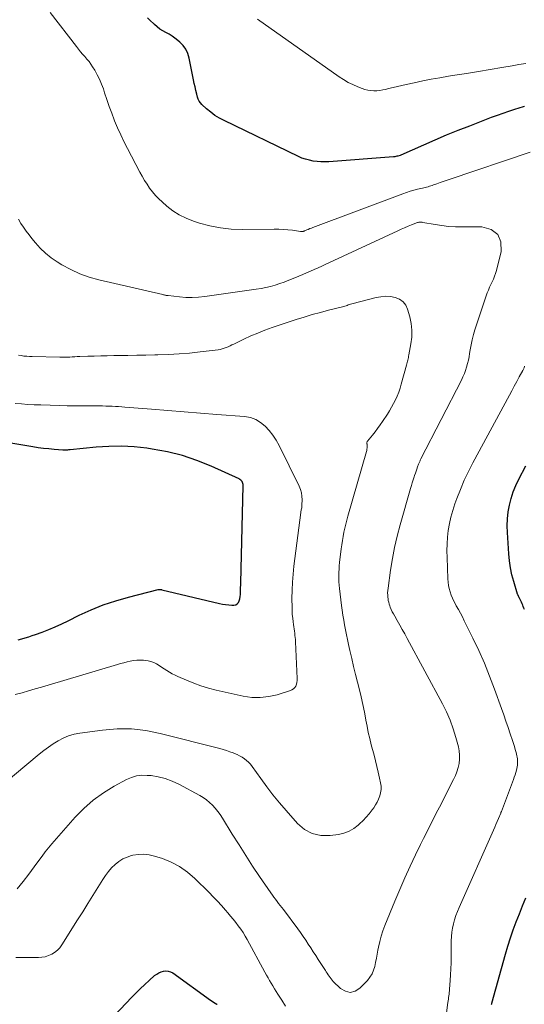
# Model space of a CAD drawing. Units: feet. Extents: x 1899046 to 1900006, y 515000 to 520000.
# Drawn here: x 1899321 to 1899400, y 516843 to 516998 of the extents above; entities that cross this region are included whole.
import ezdxf

# ---------------------------------------------------------------- set-up
doc = ezdxf.new("R2010")
doc.units = ezdxf.units.FT
doc.header["$LTSCALE"] = 100
doc.header["$MEASUREMENT"] = 0
doc.layers.add('CONTOUR INDEX', color=32, linetype='Continuous', lineweight=25)
doc.layers.add('CONTOUR INTERMEDIATE', color=40, linetype='Continuous', lineweight=15)

msp = doc.modelspace()

# ---------------------------------------------------------------- linework, layer by layer
at = {"layer": 'CONTOUR INDEX', "flags": 128}
for points, elevation in [([(1899399.89, 516983.96), (1899399.66, 516983.89), (1899398.29, 516983.47), (1899397.38, 516983.18), (1899396.47, 516982.88), (1899395.57, 516982.56), (1899394.67, 516982.23), (1899391.22, 516980.89), (1899389.41, 516980.18), (1899387.6, 516979.44), (1899385.8, 516978.68), (1899384.01, 516977.9), (1899380.47, 516976.32), (1899380.37, 516976.28), (1899380.01, 516976.18), (1899379.84, 516976.14), (1899379.67, 516976.11), (1899379.5, 516976.08), (1899379.33, 516976.07), (1899369.13, 516975.29), (1899368.52, 516975.26), (1899367.91, 516975.27), (1899367.3, 516975.31), (1899366.7, 516975.39), (1899366.1, 516975.51), (1899365.51, 516975.67), (1899364.94, 516975.87), (1899364.38, 516976.11), (1899352.73, 516981.74), (1899351.99, 516982.14), (1899351.27, 516982.57), (1899350.6, 516983.07), (1899349.95, 516983.61), (1899349.2, 516984.28), (1899348.98, 516984.53), (1899348.78, 516984.8), (1899348.64, 516985.1), (1899348.53, 516985.42), (1899348.41, 516985.88), (1899348.28, 516986.45), (1899348.15, 516987.02), (1899348.03, 516987.59), (1899347.91, 516988.16), (1899347.22, 516991.56), (1899347, 516992.27), (1899346.7, 516992.93), (1899346.26, 516993.52), (1899345.75, 516994.06), (1899345.42, 516994.34), (1899344.98, 516994.68), (1899344.53, 516995), (1899344.07, 516995.29), (1899343.58, 516995.55), (1899343.1, 516995.82), (1899342.64, 516996.12), (1899342.2, 516996.45), (1899341.79, 516996.81), (1899341.63, 516996.96), (1899341.15, 516997.42), (1899340.69, 516997.89)], 1020), ([(1899320.37, 516900.26), (1899320.93, 516900.41), (1899321.48, 516900.56), (1899322.03, 516900.73), (1899322.58, 516900.91), (1899323.12, 516901.1), (1899324.13, 516901.48), (1899325.17, 516901.89), (1899326.2, 516902.32), (1899327.22, 516902.78), (1899328.23, 516903.26), (1899329.94, 516904.11), (1899331.83, 516904.96), (1899333.74, 516905.74), (1899335.7, 516906.39), (1899337.68, 516906.96), (1899342.35, 516908.13), (1899342.43, 516908.15), (1899342.5, 516908.16), (1899342.58, 516908.16), (1899342.65, 516908.16), (1899342.73, 516908.15), (1899342.8, 516908.14), (1899342.88, 516908.13), (1899342.95, 516908.11), (1899351.97, 516905.95), (1899352.46, 516905.85), (1899352.94, 516905.78), (1899353.44, 516905.73), (1899353.93, 516905.71), (1899354.23, 516905.71), (1899354.53, 516905.77), (1899354.78, 516905.89), (1899354.96, 516906.1), (1899355.09, 516906.37), (1899355.17, 516906.7), (1899355.23, 516907.04), (1899355.26, 516907.38), (1899355.28, 516907.73), (1899355.28, 516907.75), (1899355.29, 516908.11), (1899355.3, 516908.47), (1899355.31, 516908.83), (1899355.32, 516909.18), (1899355.7, 516924.45), (1899355.69, 516924.62), (1899355.66, 516924.78), (1899355.61, 516924.94), (1899355.54, 516925.09), (1899355.44, 516925.22), (1899355.33, 516925.34), (1899355.2, 516925.44), (1899355.05, 516925.52), (1899350.69, 516927.5), (1899348.44, 516928.41), (1899346.16, 516929.18), (1899343.81, 516929.75), (1899341.43, 516930.19), (1899340.56, 516930.31), (1899338.58, 516930.52), (1899336.6, 516930.63), (1899334.61, 516930.6), (1899332.62, 516930.48), (1899328.56, 516930.08), (1899328.42, 516930.07), (1899328.27, 516930.05), (1899328.13, 516930.04), (1899327.98, 516930.03), (1899327.83, 516930.02), (1899327.69, 516930.01), (1899327.54, 516930.01), (1899327.4, 516930.02), (1899326.01, 516930.13), (1899325.18, 516930.21), (1899324.34, 516930.3), (1899323.51, 516930.41), (1899322.68, 516930.54), (1899316.97, 516931.48)], 1000), ([(1899399.88, 516905.01), (1899399.78, 516905.24), (1899399.69, 516905.47), (1899399.6, 516905.7), (1899399.5, 516905.93), (1899399.4, 516906.15), (1899399.3, 516906.37), (1899399.19, 516906.59), (1899399.04, 516906.9), (1899399.01, 516906.96), (1899398.98, 516907.03), (1899398.94, 516907.09), (1899398.91, 516907.16), (1899398.88, 516907.22), (1899398.85, 516907.29), (1899398.82, 516907.36), (1899398.8, 516907.43), (1899398.2, 516909.41), (1899397.91, 516910.48), (1899397.68, 516911.55), (1899397.52, 516912.64), (1899397.41, 516913.74), (1899397.19, 516917.09), (1899397.16, 516918.17), (1899397.2, 516919.25), (1899397.32, 516920.33), (1899397.5, 516921.4), (1899397.77, 516922.45), (1899398.09, 516923.48), (1899398.5, 516924.48), (1899398.97, 516925.46), (1899400.09, 516927.56)], 1020), ([(1899394.72, 516843.02), (1899394.74, 516843.12), (1899394.77, 516843.21), (1899396.88, 516850.9), (1899397.25, 516852.2), (1899397.66, 516853.48), (1899398.1, 516854.75), (1899398.57, 516856.02), (1899399.07, 516857.27), (1899399.57, 516858.52), (1899400.08, 516859.77)], 1020), ([(1899332.86, 516838.55), (1899338.18, 516844.12), (1899338.86, 516844.81), (1899339.54, 516845.49), (1899340.25, 516846.15), (1899340.96, 516846.8), (1899341.8, 516847.55), (1899342.12, 516847.79), (1899342.45, 516848), (1899342.82, 516848.15), (1899343.2, 516848.27), (1899343.58, 516848.31), (1899343.95, 516848.28), (1899344.31, 516848.16), (1899344.65, 516847.98), (1899350.58, 516843.73), (1899350.82, 516843.56), (1899351.06, 516843.4), (1899351.31, 516843.23), (1899351.56, 516843.08), (1899351.61, 516843.05)], 1020)]:
    msp.add_lwpolyline(points, dxfattribs=dict(at, elevation=elevation))
at = {"layer": 'CONTOUR INTERMEDIATE', "flags": 128}
for points, elevation in [([(1899400.75, 516976.79), (1899388.06, 516972.52), (1899387.57, 516972.36), (1899387.09, 516972.19), (1899386.61, 516972.01), (1899386.13, 516971.84), (1899385.6, 516971.64), (1899385.38, 516971.56), (1899385.16, 516971.49), (1899384.95, 516971.43), (1899384.73, 516971.37), (1899384.5, 516971.32), (1899384.28, 516971.26), (1899384.06, 516971.21), (1899383.84, 516971.16), (1899383.09, 516970.98), (1899382.5, 516970.83), (1899381.91, 516970.66), (1899381.33, 516970.47), (1899380.76, 516970.27), (1899366.66, 516964.98), (1899366.41, 516964.88), (1899366.17, 516964.79), (1899365.92, 516964.68), (1899365.68, 516964.58), (1899365.34, 516964.43), (1899365.27, 516964.4), (1899365.19, 516964.38), (1899365.12, 516964.36), (1899365.04, 516964.35), (1899364.96, 516964.34), (1899364.88, 516964.34), (1899364.8, 516964.34), (1899364.72, 516964.35), (1899363.44, 516964.53), (1899362.73, 516964.61), (1899362.01, 516964.67), (1899361.29, 516964.71), (1899360.57, 516964.71), (1899355.52, 516964.67), (1899353.82, 516964.73), (1899352.13, 516964.9), (1899350.46, 516965.23), (1899348.82, 516965.67), (1899347.88, 516965.97), (1899346.75, 516966.41), (1899345.67, 516966.93), (1899344.66, 516967.59), (1899343.71, 516968.33), (1899342.97, 516968.99), (1899342.44, 516969.49), (1899341.94, 516970.01), (1899341.47, 516970.57), (1899341.02, 516971.15), (1899340.61, 516971.75), (1899340.22, 516972.37), (1899339.85, 516973), (1899339.49, 516973.64), (1899337.53, 516977.38), (1899336.99, 516978.45), (1899336.47, 516979.53), (1899335.99, 516980.62), (1899335.52, 516981.73), (1899335.47, 516981.85), (1899335.06, 516982.91), (1899334.66, 516983.97), (1899334.29, 516985.04), (1899333.94, 516986.11), (1899333.75, 516986.71), (1899333.47, 516987.48), (1899333.16, 516988.23), (1899332.8, 516988.95), (1899332.4, 516989.66), (1899332.07, 516990.18), (1899331.79, 516990.61), (1899331.5, 516991.02), (1899331.17, 516991.41), (1899330.84, 516991.79), (1899330.49, 516992.17), (1899330.15, 516992.56), (1899329.83, 516992.95), (1899329.51, 516993.35), (1899325.4, 516998.71)], 1016), ([(1899400.07, 516990.7), (1899398.99, 516990.53), (1899397.92, 516990.35), (1899396.33, 516990.07), (1899394.48, 516989.75), (1899392.63, 516989.44), (1899390.78, 516989.14), (1899388.93, 516988.86), (1899387.92, 516988.7), (1899386.57, 516988.48), (1899385.24, 516988.24), (1899383.9, 516987.98), (1899382.57, 516987.69), (1899381.3, 516987.41), (1899380.61, 516987.25), (1899379.92, 516987.09), (1899379.23, 516986.92), (1899378.54, 516986.76), (1899378.07, 516986.64), (1899377.61, 516986.55), (1899377.15, 516986.47), (1899376.68, 516986.44), (1899376.21, 516986.43), (1899375.74, 516986.46), (1899375.28, 516986.53), (1899374.83, 516986.64), (1899374.39, 516986.79), (1899373.7, 516987.05), (1899372.94, 516987.39), (1899372.19, 516987.75), (1899371.47, 516988.17), (1899370.77, 516988.63), (1899357.95, 516997.65)], 1024), ([(1899320.24, 516861.19), (1899321.17, 516862.31), (1899322.05, 516863.46), (1899322.91, 516864.63), (1899323.64, 516865.65), (1899324.13, 516866.31), (1899324.63, 516866.97), (1899325.15, 516867.6), (1899325.68, 516868.23), (1899329.32, 516872.4), (1899330.7, 516873.81), (1899332.16, 516875.11), (1899333.75, 516876.25), (1899335.43, 516877.27), (1899337.4, 516878.34), (1899338.18, 516878.67), (1899338.97, 516878.91), (1899339.8, 516879), (1899340.64, 516878.99), (1899341.24, 516878.94), (1899342.37, 516878.76), (1899343.48, 516878.5), (1899344.55, 516878.1), (1899345.59, 516877.62), (1899348.89, 516875.84), (1899349.43, 516875.51), (1899349.95, 516875.15), (1899350.44, 516874.75), (1899350.89, 516874.31), (1899351.32, 516873.83), (1899351.72, 516873.34), (1899352.09, 516872.82), (1899352.44, 516872.28), (1899354, 516869.75), (1899355.05, 516868.07), (1899356.11, 516866.41), (1899357.19, 516864.76), (1899358.29, 516863.12), (1899360.05, 516860.53), (1899360.29, 516860.2), (1899360.52, 516859.87), (1899360.77, 516859.54), (1899361.02, 516859.21), (1899361.27, 516858.89), (1899361.52, 516858.57), (1899361.76, 516858.24), (1899362.01, 516857.92), (1899364.29, 516854.88), (1899364.71, 516854.3), (1899365.13, 516853.71), (1899365.53, 516853.12), (1899365.93, 516852.51), (1899366.32, 516851.91), (1899366.71, 516851.3), (1899367.1, 516850.7), (1899367.49, 516850.09), (1899368.61, 516848.36), (1899368.76, 516848.14), (1899368.9, 516847.92), (1899369.05, 516847.7), (1899369.19, 516847.47), (1899369.34, 516847.26), (1899369.5, 516847.05), (1899369.67, 516846.85), (1899369.86, 516846.66), (1899371.01, 516845.53), (1899371.77, 516845.1), (1899372.53, 516844.92), (1899373.28, 516845.12), (1899374.03, 516845.58), (1899375.21, 516846.79), (1899375.61, 516847.29), (1899375.94, 516847.82), (1899376.19, 516848.4), (1899376.37, 516849.01), (1899376.5, 516849.64), (1899376.63, 516850.28), (1899376.75, 516850.92), (1899376.87, 516851.56), (1899376.96, 516852.02), (1899377.15, 516852.89), (1899377.37, 516853.74), (1899377.65, 516854.58), (1899377.96, 516855.41), (1899379.53, 516859.24), (1899380.31, 516861.08), (1899381.1, 516862.9), (1899381.93, 516864.71), (1899382.78, 516866.51), (1899383.56, 516868.11), (1899384.04, 516869.1), (1899384.53, 516870.09), (1899385.03, 516871.07), (1899385.52, 516872.05), (1899386.03, 516873.03), (1899386.53, 516874.01), (1899387.03, 516874.99), (1899387.53, 516875.97), (1899388.75, 516878.33), (1899389.03, 516878.94), (1899389.27, 516879.56), (1899389.46, 516880.2), (1899389.6, 516880.85), (1899389.67, 516881.51), (1899389.69, 516882.17), (1899389.62, 516882.82), (1899389.49, 516883.48), (1899389.09, 516884.94), (1899388.67, 516886.3), (1899388.19, 516887.64), (1899387.62, 516888.94), (1899386.99, 516890.21), (1899381.46, 516900.49), (1899381.08, 516901.19), (1899380.69, 516901.89), (1899380.3, 516902.58), (1899379.9, 516903.27), (1899379.5, 516903.96), (1899379.31, 516904.31), (1899379.12, 516904.66), (1899378.96, 516905.03), (1899378.8, 516905.4), (1899378.73, 516905.59), (1899378.63, 516905.87), (1899378.55, 516906.15), (1899378.49, 516906.44), (1899378.45, 516906.73), (1899378.43, 516906.88), (1899378.4, 516907.25), (1899378.39, 516907.62), (1899378.41, 516907.99), (1899378.45, 516908.36), (1899378.86, 516911.21), (1899379.15, 516913), (1899379.49, 516914.77), (1899379.91, 516916.53), (1899380.37, 516918.28), (1899382, 516924.01), (1899382.13, 516924.46), (1899382.26, 516924.92), (1899382.41, 516925.37), (1899382.55, 516925.83), (1899382.63, 516926.07), (1899382.74, 516926.4), (1899382.85, 516926.73), (1899382.97, 516927.06), (1899383.08, 516927.39), (1899383.24, 516927.83), (1899383.28, 516927.94), (1899383.33, 516928.05), (1899383.37, 516928.15), (1899383.42, 516928.25), (1899383.47, 516928.36), (1899383.52, 516928.46), (1899383.57, 516928.56), (1899383.62, 516928.67), (1899389.98, 516941.03), (1899390.22, 516941.53), (1899390.44, 516942.03), (1899390.62, 516942.54), (1899390.79, 516943.07), (1899390.93, 516943.6), (1899391.06, 516944.13), (1899391.17, 516944.67), (1899391.26, 516945.21), (1899391.34, 516945.75), (1899391.48, 516946.56), (1899391.65, 516947.36), (1899391.86, 516948.15), (1899392.1, 516948.93), (1899394.03, 516954.7), (1899394.2, 516955.15), (1899394.37, 516955.59), (1899394.57, 516956.02), (1899394.78, 516956.45), (1899394.99, 516956.88), (1899395.18, 516957.32), (1899395.33, 516957.77), (1899395.47, 516958.22), (1899396.24, 516961.21), (1899396.15, 516962.7), (1899395.67, 516963.89), (1899394.63, 516964.64), (1899393.2, 516965.08), (1899390.13, 516965.06), (1899389.05, 516965.08), (1899387.97, 516965.14), (1899386.9, 516965.26), (1899385.83, 516965.42), (1899383.92, 516965.76), (1899383.81, 516965.78), (1899383.7, 516965.79), (1899383.59, 516965.8), (1899383.48, 516965.81), (1899383.38, 516965.81), (1899383.27, 516965.8), (1899383.16, 516965.77), (1899383.06, 516965.74), (1899382.16, 516965.39), (1899381.61, 516965.17), (1899381.06, 516964.94), (1899380.52, 516964.7), (1899379.98, 516964.45), (1899369.26, 516959.46), (1899368.66, 516959.19), (1899368.07, 516958.91), (1899367.47, 516958.63), (1899366.87, 516958.36), (1899366.27, 516958.09), (1899365.67, 516957.83), (1899365.06, 516957.57), (1899364.45, 516957.31), (1899363.57, 516956.95), (1899362.87, 516956.68), (1899362.16, 516956.41), (1899361.44, 516956.16), (1899360.72, 516955.93), (1899359.99, 516955.72), (1899359.25, 516955.54), (1899358.51, 516955.39), (1899357.76, 516955.27), (1899349.68, 516954.13), (1899348.69, 516954.02), (1899347.7, 516953.97), (1899346.7, 516954), (1899345.71, 516954.07), (1899343.94, 516954.27), (1899343.83, 516954.28), (1899343.72, 516954.3), (1899343.61, 516954.32), (1899343.5, 516954.35), (1899343.4, 516954.37), (1899343.29, 516954.4), (1899343.18, 516954.42), (1899343.07, 516954.45), (1899333.02, 516956.76), (1899331.51, 516957.19), (1899330.03, 516957.71), (1899328.62, 516958.37), (1899327.24, 516959.12), (1899326.52, 516959.56), (1899325.57, 516960.21), (1899324.67, 516960.92), (1899323.84, 516961.72), (1899323.07, 516962.58), (1899322.54, 516963.24), (1899322.09, 516963.82), (1899321.65, 516964.41), (1899321.22, 516965.01), (1899320.81, 516965.62), (1899320.42, 516966.25)], 1012), ([(1899317.86, 516877.47), (1899323.66, 516882.3), (1899324.38, 516882.87), (1899325.11, 516883.41), (1899325.87, 516883.93), (1899326.64, 516884.42), (1899327.45, 516884.84), (1899328.28, 516885.19), (1899329.14, 516885.43), (1899330.03, 516885.61), (1899333.63, 516886.1), (1899335.9, 516886.28), (1899338.17, 516886.28), (1899340.42, 516886.02), (1899342.66, 516885.58), (1899352.05, 516883.19), (1899352.58, 516883.04), (1899353.11, 516882.88), (1899353.63, 516882.7), (1899354.15, 516882.5), (1899354.36, 516882.42), (1899354.76, 516882.24), (1899355.15, 516882.05), (1899355.53, 516881.83), (1899355.89, 516881.59), (1899356.24, 516881.32), (1899356.56, 516881.04), (1899356.85, 516880.72), (1899357.12, 516880.38), (1899358.46, 516878.48), (1899359.41, 516877.2), (1899360.38, 516875.93), (1899361.39, 516874.69), (1899362.43, 516873.48), (1899364.24, 516871.44), (1899365.35, 516870.51), (1899366.56, 516869.84), (1899367.92, 516869.56), (1899369.37, 516869.54), (1899370.68, 516869.72), (1899371.53, 516869.92), (1899372.33, 516870.21), (1899373.07, 516870.64), (1899373.77, 516871.16), (1899373.99, 516871.36), (1899374.52, 516871.88), (1899375.03, 516872.41), (1899375.51, 516872.97), (1899375.95, 516873.56), (1899376.2, 516873.9), (1899376.49, 516874.34), (1899376.75, 516874.8), (1899376.97, 516875.27), (1899377.16, 516875.76), (1899377.29, 516876.26), (1899377.36, 516876.77), (1899377.35, 516877.28), (1899377.28, 516877.79), (1899377.12, 516878.57), (1899376.92, 516879.47), (1899376.71, 516880.38), (1899376.49, 516881.27), (1899376.26, 516882.17), (1899375.82, 516883.79), (1899375.58, 516884.75), (1899375.35, 516885.72), (1899375.16, 516886.69), (1899374.98, 516887.66), (1899374.8, 516888.64), (1899374.61, 516889.61), (1899374.4, 516890.58), (1899374.17, 516891.55), (1899373.66, 516893.59), (1899373.35, 516894.83), (1899373.05, 516896.07), (1899372.76, 516897.32), (1899372.47, 516898.57), (1899372.25, 516899.54), (1899372.08, 516900.3), (1899371.92, 516901.06), (1899371.77, 516901.83), (1899371.63, 516902.59), (1899371.49, 516903.36), (1899371.37, 516904.12), (1899371.26, 516904.89), (1899371.16, 516905.66), (1899370.83, 516908.33), (1899370.78, 516908.84), (1899370.74, 516909.34), (1899370.72, 516909.85), (1899370.72, 516910.36), (1899370.73, 516910.87), (1899370.76, 516911.37), (1899370.8, 516911.88), (1899370.85, 516912.38), (1899371.09, 516914.53), (1899371.18, 516915.18), (1899371.28, 516915.83), (1899371.39, 516916.48), (1899371.52, 516917.13), (1899371.67, 516917.77), (1899371.82, 516918.42), (1899371.99, 516919.05), (1899372.16, 516919.69), (1899375.05, 516929.79), (1899375.1, 516929.99), (1899375.13, 516930.19), (1899375.15, 516930.4), (1899375.15, 516930.6), (1899375.15, 516930.86), (1899375.15, 516930.94), (1899375.14, 516931.02), (1899375.14, 516931.1), (1899375.14, 516931.17), (1899375.14, 516931.25), (1899375.16, 516931.32), (1899375.19, 516931.39), (1899375.23, 516931.45), (1899375.99, 516932.37), (1899376.41, 516932.9), (1899376.82, 516933.43), (1899377.22, 516933.98), (1899377.6, 516934.54), (1899378.34, 516935.65), (1899378.69, 516936.2), (1899379.02, 516936.76), (1899379.33, 516937.34), (1899379.62, 516937.92), (1899379.88, 516938.52), (1899380.12, 516939.13), (1899380.33, 516939.75), (1899380.52, 516940.38), (1899381.34, 516943.36), (1899381.4, 516943.56), (1899381.45, 516943.76), (1899381.5, 516943.97), (1899381.55, 516944.17), (1899381.6, 516944.37), (1899381.64, 516944.57), (1899381.68, 516944.77), (1899381.72, 516944.98), (1899382.05, 516946.7), (1899382.18, 516947.77), (1899382.21, 516948.83), (1899382.09, 516949.88), (1899381.87, 516950.93), (1899381.52, 516952.13), (1899381.22, 516952.78), (1899380.81, 516953.32), (1899380.25, 516953.71), (1899379.59, 516954), (1899378.84, 516954.12), (1899378.08, 516954.17), (1899377.33, 516954.11), (1899376.58, 516953.98), (1899372.75, 516952.98), (1899372.56, 516952.93), (1899372.38, 516952.88), (1899372.2, 516952.81), (1899372.03, 516952.75), (1899371.85, 516952.68), (1899371.67, 516952.62), (1899371.49, 516952.57), (1899371.3, 516952.52), (1899369.1, 516951.98), (1899367.82, 516951.65), (1899366.55, 516951.29), (1899365.28, 516950.91), (1899364.02, 516950.51), (1899360.27, 516949.25), (1899359.13, 516948.84), (1899358.01, 516948.41), (1899356.91, 516947.94), (1899355.81, 516947.44), (1899354.25, 516946.68), (1899353.94, 516946.54), (1899353.64, 516946.4), (1899353.34, 516946.26), (1899353.03, 516946.13), (1899352.72, 516946.01), (1899352.41, 516945.91), (1899352.09, 516945.84), (1899351.76, 516945.79), (1899348.94, 516945.45), (1899347.29, 516945.27), (1899345.63, 516945.13), (1899343.98, 516945.04), (1899342.32, 516944.99), (1899341.82, 516944.98), (1899340.41, 516944.95), (1899339, 516944.93), (1899337.58, 516944.9), (1899336.17, 516944.88), (1899335.39, 516944.87), (1899334.37, 516944.85), (1899333.34, 516944.82), (1899332.32, 516944.79), (1899331.3, 516944.76), (1899330.03, 516944.71), (1899329.64, 516944.7), (1899329.25, 516944.68), (1899328.86, 516944.66), (1899328.47, 516944.64), (1899328.08, 516944.62), (1899327.69, 516944.6), (1899327.3, 516944.6), (1899326.91, 516944.6), (1899322.57, 516944.7), (1899322.14, 516944.72), (1899321.71, 516944.75), (1899321.28, 516944.8), (1899320.86, 516944.87), (1899320.44, 516944.95)], 1008), ([(1899386.99, 516836.75), (1899387.85, 516843.32), (1899387.89, 516843.58), (1899387.92, 516843.85), (1899387.96, 516844.11), (1899387.99, 516844.38), (1899388.03, 516844.64), (1899388.06, 516844.91), (1899388.08, 516845.17), (1899388.11, 516845.44), (1899388.21, 516846.77), (1899388.27, 516847.7), (1899388.32, 516848.63), (1899388.35, 516849.57), (1899388.36, 516850.5), (1899388.37, 516853.01), (1899388.4, 516853.69), (1899388.46, 516854.36), (1899388.58, 516855.02), (1899388.72, 516855.68), (1899388.91, 516856.33), (1899389.11, 516856.98), (1899389.35, 516857.61), (1899389.61, 516858.23), (1899395.01, 516870.39), (1899395.21, 516870.84), (1899395.4, 516871.29), (1899395.6, 516871.74), (1899395.79, 516872.2), (1899396.15, 516873.06), (1899396.16, 516873.08), (1899396.17, 516873.1), (1899396.18, 516873.12), (1899396.18, 516873.14), (1899396.22, 516873.22), (1899396.22, 516873.24), (1899396.23, 516873.26), (1899396.24, 516873.28), (1899396.25, 516873.3), (1899398.15, 516878.35), (1899398.28, 516878.71), (1899398.4, 516879.08), (1899398.51, 516879.44), (1899398.61, 516879.81), (1899398.68, 516880.05), (1899398.73, 516880.3), (1899398.77, 516880.56), (1899398.79, 516880.81), (1899398.8, 516881.06), (1899398.79, 516881.32), (1899398.77, 516881.57), (1899398.73, 516881.82), (1899398.68, 516882.07), (1899398.56, 516882.55), (1899398.43, 516883.04), (1899398.29, 516883.52), (1899398.15, 516884), (1899397.99, 516884.48), (1899397.64, 516885.52), (1899397.3, 516886.51), (1899396.96, 516887.51), (1899396.61, 516888.5), (1899396.26, 516889.49), (1899395.17, 516892.5), (1899394.4, 516894.54), (1899393.58, 516896.57), (1899392.69, 516898.56), (1899391.76, 516900.54), (1899390.42, 516903.26), (1899390.12, 516903.86), (1899389.81, 516904.45), (1899389.5, 516905.03), (1899389.17, 516905.61), (1899389.04, 516905.85), (1899388.79, 516906.32), (1899388.56, 516906.79), (1899388.37, 516907.28), (1899388.2, 516907.78), (1899388.06, 516908.29), (1899387.95, 516908.8), (1899387.88, 516909.32), (1899387.84, 516909.85), (1899387.71, 516913.16), (1899387.69, 516914.23), (1899387.72, 516915.3), (1899387.8, 516916.37), (1899387.91, 516917.44), (1899388.09, 516918.49), (1899388.31, 516919.53), (1899388.6, 516920.56), (1899388.94, 516921.58), (1899389.26, 516922.45), (1899389.82, 516923.87), (1899390.42, 516925.29), (1899391.08, 516926.67), (1899391.78, 516928.03), (1899397.51, 516938.65), (1899397.9, 516939.36), (1899398.28, 516940.08), (1899398.67, 516940.8), (1899399.06, 516941.51), (1899399.61, 516942.52), (1899399.72, 516942.74), (1899399.81, 516942.96), (1899399.88, 516943.19)], 1016), ([(1899319.89, 516891.66), (1899320.99, 516891.96), (1899322.01, 516892.25), (1899323.03, 516892.54), (1899324.05, 516892.83), (1899325.06, 516893.13), (1899335.96, 516896.39), (1899336.46, 516896.53), (1899336.96, 516896.67), (1899337.47, 516896.8), (1899337.98, 516896.92), (1899338.49, 516897.01), (1899339.01, 516897.07), (1899339.52, 516897.08), (1899340.04, 516897.05), (1899340.29, 516897.03), (1899340.76, 516896.96), (1899341.21, 516896.85), (1899341.65, 516896.68), (1899342.08, 516896.47), (1899342.49, 516896.22), (1899342.9, 516895.97), (1899343.31, 516895.72), (1899343.71, 516895.45), (1899343.73, 516895.44), (1899344.14, 516895.18), (1899344.56, 516894.93), (1899345, 516894.71), (1899345.44, 516894.5), (1899346.79, 516893.91), (1899347.93, 516893.44), (1899349.08, 516893.03), (1899350.25, 516892.68), (1899351.44, 516892.38), (1899355.7, 516891.43), (1899357.05, 516891.23), (1899358.39, 516891.18), (1899359.72, 516891.34), (1899361.05, 516891.64), (1899363.11, 516892.28), (1899363.37, 516892.4), (1899363.61, 516892.55), (1899363.8, 516892.76), (1899363.95, 516893.01), (1899364.06, 516893.29), (1899364.14, 516893.58), (1899364.18, 516893.87), (1899364.19, 516894.17), (1899363.93, 516899.95), (1899363.91, 516900.29), (1899363.88, 516900.63), (1899363.84, 516900.96), (1899363.8, 516901.3), (1899363.76, 516901.63), (1899363.71, 516901.97), (1899363.66, 516902.3), (1899363.61, 516902.64), (1899363.55, 516903.09), (1899363.48, 516903.66), (1899363.42, 516904.22), (1899363.39, 516904.79), (1899363.38, 516905.35), (1899363.37, 516906.76), (1899363.39, 516908.03), (1899363.44, 516909.3), (1899363.54, 516910.57), (1899363.68, 516911.83), (1899364.75, 516920.24), (1899364.77, 516920.39), (1899364.8, 516920.54), (1899364.82, 516920.68), (1899364.86, 516920.83), (1899364.89, 516920.98), (1899364.91, 516921.13), (1899364.92, 516921.28), (1899364.93, 516921.43), (1899364.95, 516922.25), (1899364.93, 516922.8), (1899364.85, 516923.33), (1899364.7, 516923.86), (1899364.49, 516924.37), (1899361.35, 516930.74), (1899360.89, 516931.57), (1899360.38, 516932.36), (1899359.8, 516933.1), (1899359.17, 516933.8), (1899358.45, 516934.38), (1899357.68, 516934.84), (1899356.83, 516935.13), (1899355.92, 516935.3), (1899351.59, 516935.64), (1899349.02, 516935.84), (1899346.44, 516936.04), (1899343.86, 516936.25), (1899341.29, 516936.46), (1899337.14, 516936.79), (1899336.64, 516936.83), (1899336.14, 516936.86), (1899335.63, 516936.89), (1899335.13, 516936.92), (1899334.62, 516936.94), (1899334.12, 516936.95), (1899333.62, 516936.96), (1899333.11, 516936.96), (1899331.7, 516936.96), (1899330.49, 516936.96), (1899329.27, 516936.97), (1899328.06, 516936.99), (1899326.85, 516937.03), (1899323.92, 516937.12), (1899322.91, 516937.16), (1899321.9, 516937.21), (1899320.89, 516937.28), (1899319.88, 516937.36)], 1004), ([(1899320.02, 516850.38), (1899320.94, 516850.4), (1899321.87, 516850.4), (1899322.8, 516850.4), (1899323.54, 516850.4), (1899324.09, 516850.44), (1899324.62, 516850.53), (1899325.14, 516850.7), (1899325.64, 516850.91), (1899326.1, 516851.2), (1899326.53, 516851.54), (1899326.89, 516851.93), (1899327.22, 516852.37), (1899329.71, 516856.32), (1899330.51, 516857.59), (1899331.3, 516858.86), (1899332.1, 516860.14), (1899332.89, 516861.41), (1899333.67, 516862.66), (1899334.09, 516863.29), (1899334.55, 516863.89), (1899335.05, 516864.46), (1899335.59, 516865), (1899336.17, 516865.47), (1899336.8, 516865.87), (1899337.47, 516866.17), (1899338.19, 516866.4), (1899338.4, 516866.46), (1899339.25, 516866.59), (1899340.09, 516866.63), (1899340.93, 516866.53), (1899341.77, 516866.33), (1899343.01, 516865.92), (1899344.41, 516865.35), (1899345.73, 516864.66), (1899346.95, 516863.8), (1899348.1, 516862.81), (1899350.34, 516860.59), (1899351, 516859.92), (1899351.66, 516859.24), (1899352.29, 516858.54), (1899352.92, 516857.84), (1899353.3, 516857.4), (1899353.72, 516856.9), (1899354.14, 516856.4), (1899354.54, 516855.89), (1899354.93, 516855.38), (1899355.31, 516854.85), (1899355.68, 516854.31), (1899356.01, 516853.76), (1899356.34, 516853.2), (1899359.12, 516848.08), (1899359.36, 516847.64), (1899359.61, 516847.21), (1899359.85, 516846.78), (1899360.1, 516846.35), (1899360.36, 516845.93), (1899360.62, 516845.5), (1899360.88, 516845.08), (1899361.15, 516844.67), (1899361.78, 516843.69), (1899362.35, 516842.78)], 1016)]:
    msp.add_lwpolyline(points, dxfattribs=dict(at, elevation=elevation))

doc.saveas('drawing.dxf')
